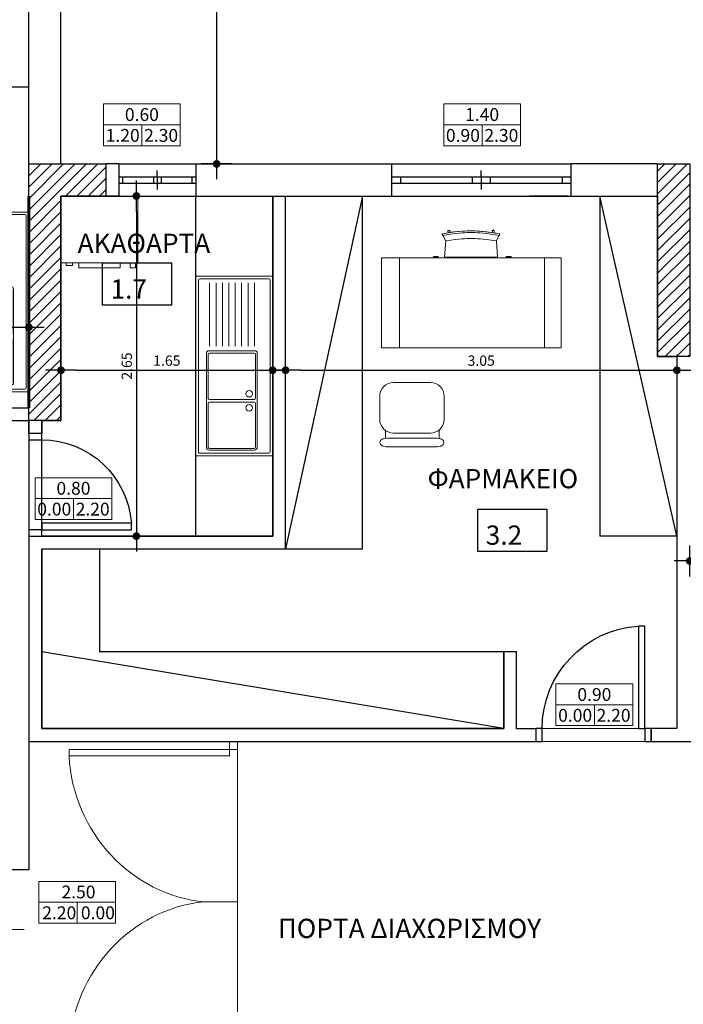
# Model space of a CAD drawing. Units: inches. Extents: x 488.7 to 563.1, y 1.5 to 44.5.
# Drawn here: x 509 to 514.2, y 29.1 to 36.8 of the extents above; entities that cross this region are included whole.
import ezdxf
from ezdxf.enums import TextEntityAlignment as Align

# ---------------------------------------------------------------- set-up
doc = ezdxf.new("R2010")
doc.units = ezdxf.units.IN
doc.header["$MEASUREMENT"] = 0
for name, color, linetype in [('BETON', 5, 'Continuous'), ('DIM', 22, 'Continuous'), ('DOOR', 2, 'Continuous'), ('DOOR-ARCH', 1, 'Continuous'), ('HATCH2', 60, 'Continuous'), ('KASOMA', 1, 'Continuous'), ('PRO2', 150, 'Continuous'), ('TITLOI', 4, 'Continuous'), ('TXT', 12, 'Continuous'), ('WALL', 4, 'Continuous'), ('ΠΑΡΑΘΥΡΑ', 232, 'Continuous'), ('ΠΙΝΑΚΙΔΑ', 4, 'Continuous'), ('ΤΟΙΧΟΙ.ΕΞΩΤ.', 5, 'Continuous')]:
    doc.layers.add(name, color=color, linetype=linetype)
doc.layers.add('help', color=7, linetype='Continuous', plot=False)
for name, color, linetype, lineweight in [('SYMBOLS', 150, 'Continuous', 13), ('ΕΠΙΠΛΑ', 232, 'Continuous', 20), ('ΠΟΡΤΕΣ', 150, 'Continuous', 20), ('ΤΟΙΧΟΙ', 5, 'Continuous', 60)]:
    doc.layers.add(name, color=color, linetype=linetype, lineweight=lineweight)
doc.styles.add('ARIAL', font='ARIAL.TTF')
doc.styles.add('efstratia', font='ARIAL.TTF')
doc.styles.add('GREEK', font='wgsimpl.shx')
doc.styles.get("Standard").update_dxf_attribs({"font": 'TIMES.TTF'})
doc.dimstyles.new('DOTY', dxfattribs={"dimtxt": 0.08, "dimasz": 0.12, "dimexe": 0.18, "dimexo": 0.0625, "dimgap": 0.035, "dimtad": 1, "dimzin": 0, "dimdsep": 46, "dimtxsty": 'GREEK', "dimblk1": 'DOTY', "dimblk2": 'DOTY', "dimsah": 1, "dimcen": 0.12, "dimse1": 1, "dimse2": 1, "dimclrt": 232, "dimadec": 0, "dimazin": 0, "dimtfac": 1, "dimtofl": 0, "dimtmove": 2, "dimatfit": 3, "dimldrblk": 'DOTY', "dimfxl": 0, "dimtolj": 1, "dimtzin": 0, "dimarcsym": 0})

# ---------------------------------------------------------------- blocks, each defined once
blk = doc.blocks.new('DOTY')
at = {"layer": 'DIM'}
for p, q in [((0, 1), (0, -1)), ((-1, 0), (1, 0))]:
    blk.add_line(p, q, dxfattribs=at)
at = {"layer": 'DIM', "const_width": 0.25}
blk.add_lwpolyline([(-0.125, 0, 1), (0.125, 0, 1)], format="xyb", close=True, dxfattribs=at)
blk = doc.blocks.new('*D144')
at = {"layer": 'Defpoints', "color": 0}
for p in [(509.0163, 40.1827), (509.0163, 35.6827), (510.5257, 35.6827)]:
    blk.add_point(p, dxfattribs=at)
at = {"layer": 'DIM', "color": 0, "lineweight": -2}
blk.add_line((510.5257, 40.0627), (510.5257, 35.8027), dxfattribs=at)
at = {"layer": 'DIM', "color": 0, "lineweight": -2, "xscale": 0.12, "yscale": 0.12, "zscale": 0.12}
for p, rotation in [((510.5257, 40.1827), 90), ((510.5257, 35.6827), 270)]:
    blk.add_blockref('DOTY', p, dxfattribs=dict(at, rotation=rotation))
at = {"layer": 'DIM', "color": 232, "insert": (510.4507, 37.9327), "char_height": 0.08, "attachment_point": 5, "rotation": 90, "style": 'GREEK'}
blk.add_mtext('\\A1;4.50', dxfattribs=at)
blk = doc.blocks.new('PORTA 2FILA')
at = {"layer": 'ΠΟΡΤΕΣ'}
for p, q in [((-0.025, 0), (-0.025, -0.025)), ((0, 0), (-0.025, 0)), ((0, -0.025), (0, 0)), ((-0.525, -0.025), (-0.525, -0.045)), ((-0.025, -0.025), (-0.525, -0.025)), ((-0.025, -0.045), (-0.025, -0.025)), ((-0.025, -0.025), (0, -0.025)), ((0, -0.025), (0, -0.475)), ((-0.525, -0.045), (-0.025, -0.045)), ((0, -0.475), (0, -0.5)), ((0, -0.5), (-0.025, -0.5)), ((0, -0.5), (-0.025, -0.5)), ((0, -0.525), (0, -0.5)), ((0, -0.975), (0, -0.525)), ((-0.525, -0.955), (-0.025, -0.955)), ((-0.525, -0.975), (-0.525, -0.955)), ((-0.025, -0.975), (-0.525, -0.975)), ((-0.025, -0.955), (-0.025, -0.975)), ((-0.025, -0.975), (0, -0.975)), ((-0.025, -1), (-0.025, -0.975)), ((0, -0.975), (0, -1)), ((0, -1), (-0.025, -1))]:
    blk.add_line(p, q, dxfattribs=at)
at = {"layer": 'ΠΟΡΤΕΣ', "ltscale": 0.2}
blk.add_line((-0.1048, -0.5002), (-0.025, -0.5002), dxfattribs=at)
at = {"layer": 'ΠΟΡΤΕΣ'}
for start_param, end_param in [(1.167823, 2.648936), (2.827314, 2.832714)]:
    blk.add_ellipse((-0.0901, -0.045), major_axis=(-0.1929, 0.4204), ratio=0.928886, start_param=start_param, end_param=end_param, dxfattribs=at)
at = {"layer": 'ΠΟΡΤΕΣ', "extrusion": (0, 0, -1)}
for start_param, end_param in [(4.308946, 5.795741), (5.963744, 5.969431)]:
    blk.add_ellipse((-0.0901, -0.955), major_axis=(0.1927, 0.42), ratio=0.930096, start_param=start_param, end_param=end_param, dxfattribs=at)
blk = doc.blocks.new('ΣΤΑΘΜΗ ΜΠΕΤΟΝ')
at = {"layer": 'SYMBOLS', "ltscale": 0.2}
for p, q in [((0, 0), (0, 0.25)), ((1.1935, 0), (-0.25, 0)), ((0, 0), (0, -0.25))]:
    blk.add_line(p, q, dxfattribs=at)
at = {"layer": 'SYMBOLS', "ltscale": 0.2, "const_width": 0.14}
for points in [[(0, 0.07, 0.414214), (-0.07, 0)], [(0, -0.07, 0.414214), (0.07, 0)]]:
    blk.add_lwpolyline(points, format="xyb", dxfattribs=at)
at = {"layer": 'SYMBOLS', "ltscale": 0.2}
blk.add_circle((0, 0), 0.14, dxfattribs=at)
at = {"layer": 'SYMBOLS', "ltscale": 0.2, "style": 'efstratia'}
for tag, p in [('ΣΤΑΘΜΗ', (0.6065, 0.0473)), ('ΣΤΆΘΜΗ', (0.5946, -0.179))]:
    blk.add_attdef(tag, text='', height=0.13, dxfattribs=at).set_placement(p, align=Align.CENTER)
blk = doc.blocks.new('STAUMES KOUFVMATVN')
at = {"layer": 'SYMBOLS', "ltscale": 0.2}
for p, q in [((-0.2994, 0), (0.2604, 0)), ((0.2994, 0), (-0.2994, 0)), ((-0.2994, 0), (-0.2994, -0.1624)), ((0, 0), (0, -0.1624)), ((0.2994, -0.1624), (0.2994, 0)), ((-0.2994, -0.1624), (0.2994, -0.1624))]:
    blk.add_line(p, q, dxfattribs=at)
blk.add_lwpolyline([(-0.2994, 0), (0.2994, 0), (0.2994, 0.1624), (-0.2994, 0.1624)], close=True, dxfattribs=at)
at = {"layer": 'SYMBOLS', "ltscale": 0.2, "style": 'efstratia', "flags": 4}
for tag, p in [('ΑΝΟΙΓΜΑ', (0, 0.03)), ('ΠΟΔΙΑ', (-0.1497, -0.1324)), ('ΠΡΕΚΙ', (0.1497, -0.1324))]:
    blk.add_attdef(tag, text='', height=0.1, dxfattribs=at).set_placement(p, align=Align.CENTER)
blk = doc.blocks.new('*D152')
at = {"layer": 'Defpoints', "color": 0}
for p in [(511.063, 34.0751), (514.113, 34.0751), (514.113, 34.0751)]:
    blk.add_point(p, dxfattribs=at)
at = {"layer": 'DIM', "color": 0, "lineweight": -2}
blk.add_line((511.183, 34.0751), (513.993, 34.0751), dxfattribs=at)
at = {"layer": 'DIM', "color": 0, "lineweight": -2, "xscale": 0.12, "yscale": 0.12, "zscale": 0.12, "rotation": 180}
blk.add_blockref('DOTY', (511.063, 34.0751), dxfattribs=at)
at = {"layer": 'DIM', "color": 0, "lineweight": -2, "xscale": 0.12, "yscale": 0.12, "zscale": 0.12}
blk.add_blockref('DOTY', (514.113, 34.0751), dxfattribs=at)
at = {"layer": 'DIM', "color": 232, "insert": (512.588, 34.1501), "char_height": 0.08, "attachment_point": 5, "style": 'GREEK'}
blk.add_mtext('\\A1;3.05', dxfattribs=at)
blk = doc.blocks.new('*D153')
at = {"layer": 'Defpoints', "color": 0}
for p in [(510.3378, 35.4327), (509.9005, 32.7827), (510.3378, 32.7827)]:
    blk.add_point(p, dxfattribs=at)
at = {"layer": 'DIM', "color": 0, "lineweight": -2}
blk.add_line((509.9005, 35.3127), (509.9005, 32.9027), dxfattribs=at)
at = {"layer": 'DIM', "color": 0, "lineweight": -2, "xscale": 0.12, "yscale": 0.12, "zscale": 0.12}
for p, rotation in [((509.9005, 35.4327), 90), ((509.9005, 32.7827), 270)]:
    blk.add_blockref('DOTY', p, dxfattribs=dict(at, rotation=rotation))
at = {"layer": 'DIM', "color": 232, "insert": (509.8255, 34.1077), "char_height": 0.08, "attachment_point": 5, "rotation": 90, "style": 'GREEK'}
blk.add_mtext('\\A1;2.65', dxfattribs=at)
blk = doc.blocks.new('*D154')
at = {"layer": 'Defpoints', "color": 0}
for p in [(505.238, 34.4098), (509.063, 34.4098), (509.063, 34.4098)]:
    blk.add_point(p, dxfattribs=at)
at = {"layer": 'DIM', "color": 0, "lineweight": -2}
blk.add_line((505.358, 34.4098), (508.943, 34.4098), dxfattribs=at)
at = {"layer": 'DIM', "color": 0, "lineweight": -2, "xscale": 0.12, "yscale": 0.12, "zscale": 0.12, "rotation": 180}
blk.add_blockref('DOTY', (505.238, 34.4098), dxfattribs=at)
at = {"layer": 'DIM', "color": 0, "lineweight": -2, "xscale": 0.12, "yscale": 0.12, "zscale": 0.12}
blk.add_blockref('DOTY', (509.063, 34.4098), dxfattribs=at)
at = {"layer": 'DIM', "color": 232, "insert": (507.1505, 34.4848), "char_height": 0.08, "attachment_point": 5, "style": 'GREEK'}
blk.add_mtext('\\A1;3.82', dxfattribs=at)
blk = doc.blocks.new('win 0.25 diplo')
at = {"layer": 'ΠΑΡΑΘΥΡΑ', "ltscale": 0.2}
for p, q in [((0, 0.25), (1, 0.25)), ((0.5, 0.15), (0.5, 0.2)), ((0, 0.15), (1, 0.15)), ((0.05, 0.15), (0.05, 0.1)), ((0.45, 0.15), (0.45, 0.1)), ((0.5, 0.15), (0.5, 0.1)), ((0.55, 0.15), (0.55, 0.1)), ((0.95, 0.15), (0.95, 0.1)), ((0, 0.1), (1, 0.1)), ((0.5, 0.1), (0.5, 0.05)), ((0, 0), (1, 0))]:
    blk.add_line(p, q, dxfattribs=at)
blk = doc.blocks.new('*D155')
at = {"layer": 'Defpoints', "color": 0}
for p in [(509.313, 34.0751), (510.963, 34.0751), (510.963, 34.0751)]:
    blk.add_point(p, dxfattribs=at)
at = {"layer": 'DIM', "color": 0, "lineweight": -2}
blk.add_line((509.433, 34.0751), (510.843, 34.0751), dxfattribs=at)
at = {"layer": 'DIM', "color": 0, "lineweight": -2, "xscale": 0.12, "yscale": 0.12, "zscale": 0.12, "rotation": 180}
blk.add_blockref('DOTY', (509.313, 34.0751), dxfattribs=at)
at = {"layer": 'DIM', "color": 0, "lineweight": -2, "xscale": 0.12, "yscale": 0.12, "zscale": 0.12}
blk.add_blockref('DOTY', (510.963, 34.0751), dxfattribs=at)
at = {"layer": 'DIM', "color": 232, "insert": (510.138, 34.1501), "char_height": 0.08, "attachment_point": 5, "style": 'GREEK'}
blk.add_mtext('\\A1;1.65', dxfattribs=at)
blk = doc.blocks.new('*D81')
at = {"layer": 'Defpoints', "color": 0}
for p in [(514.213, 32.589), (514.213, 32.1749), (516.5406, 32.1749)]:
    blk.add_point(p, dxfattribs=at)
at = {"layer": 'DIM', "color": 0, "lineweight": -2}
blk.add_line((516.4206, 32.589), (514.333, 32.589), dxfattribs=at)
at = {"layer": 'DIM', "color": 0, "lineweight": -2, "xscale": 0.12, "yscale": 0.12, "zscale": 0.12, "rotation": 180}
blk.add_blockref('DOTY', (514.213, 32.589), dxfattribs=at)
at = {"layer": 'DIM', "color": 0, "lineweight": -2, "xscale": 0.12, "yscale": 0.12, "zscale": 0.12}
blk.add_blockref('DOTY', (516.5406, 32.589), dxfattribs=at)
at = {"layer": 'DIM', "color": 232, "insert": (515.3768, 32.664), "char_height": 0.08, "attachment_point": 5, "style": 'GREEK'}
blk.add_mtext('\\A1;2.33', dxfattribs=at)
blk = doc.blocks.new('Chair5')
for p, q in [((-0.1929, 0), (0.1929, 0)), ((-0.2477, -0.0262), (-0.2495, -0.0331)), ((-0.2452, -0.0494), (-0.2495, -0.0331)), ((-0.231, -0.0584), (-0.2452, -0.0494)), ((-0.231, -0.0078), (-0.2369, -0.0115)), ((-0.1968, -0.0003), (-0.2215, -0.0042)), ((-0.1932, -0.0664), (-0.2215, -0.0619)), ((-0.2062, -0.0664), (-0.2062, -0.1255)), ((-0.1893, -0.0667), (0.1939, -0.0667)), ((0.1935, -0.0664), (0.2218, -0.0619)), ((0.1971, -0.0003), (0.2218, -0.0042)), ((0.2124, -0.0634), (0.2124, -0.1278)), ((0.2313, -0.0078), (0.2372, -0.0115)), ((0.2313, -0.0584), (0.2455, -0.0494)), ((0.2455, -0.0494), (0.2498, -0.0331)), ((0.248, -0.0262), (0.2498, -0.0331)), ((0.1436, -0.1059), (-0.1433, -0.1059)), ((-0.2509, -0.2136), (-0.2509, -0.3929)), ((0.2512, -0.3929), (0.2512, -0.2136)), ((-0.1433, -0.5005), (0.1436, -0.5005))]:
    blk.add_line(p, q)
for centre, radius, start, end in [((-0.1929, -0.025), 0.025, 90, 98.9723), ((0.1932, -0.025), 0.025, 81.0277, 90), ((-0.2235, -0.0326), 0.025, 122.29989, 165.14116), ((-0.2176, -0.0289), 0.025, 98.9723, 122.29989), ((-0.2176, -0.0372), 0.025, 237.70011, 261.0277), ((-0.1893, -0.0417), 0.025, 261.0277, 270), ((0.1896, -0.0417), 0.025, 270, 278.9723), ((0.2179, -0.0289), 0.025, 57.70011, 81.0277), ((0.2179, -0.0372), 0.025, 278.9723, 302.29989), ((0.2238, -0.0326), 0.025, 14.85884, 57.70011), ((-0.1433, -0.2136), 0.1076, 90, 180), ((0.1436, -0.2136), 0.1076, 0, 90), ((-0.1433, -0.3929), 0.1076, 180, 270), ((0.1436, -0.3929), 0.1076, 270, 0)]:
    blk.add_arc(centre, radius, start, end)
blk = doc.blocks.new('DESK1')
for p, q in [((0, 0), (1.4, 0)), ((0, -0.7), (0, 0)), ((0, -0.7), (0, 0)), ((0, 0), (0.14, 0)), ((0.14, 0), (1.27, 0)), ((1.27, 0), (1.4, 0)), ((1.27, -0.7), (1.27, 0)), ((1.4, 0), (1.4, -0.7)), ((1.4, 0), (1.4, -0.7)), ((0.14, -0.7), (0.14, 0)), ((1.4, -0.7), (0, -0.7)), ((0.14, -0.7), (0, -0.7)), ((1.27, -0.7), (0.14, -0.7)), ((0.4035, -0.7112), (0.4035, -0.7)), ((0.4035, -0.7112), (0.441, -0.7112)), ((0.4085, -0.7062), (0.4085, -0.7)), ((0.4085, -0.7062), (0.436, -0.7062)), ((0.436, -0.7062), (0.436, -0.7)), ((0.441, -0.7112), (0.441, -0.7)), ((0.9036, -0.7045), (0.4908, -0.7045)), ((0.4908, -0.7045), (0.4998, -0.8324)), ((0.4908, -0.7045), (0.4998, -0.8324)), ((0.9036, -0.7045), (0.4908, -0.7045)), ((0.8946, -0.8324), (0.9036, -0.7045)), ((0.8946, -0.8324), (0.9036, -0.7045)), ((0.9722, -0.7112), (0.9722, -0.7)), ((1.0097, -0.7112), (0.9722, -0.7112)), ((0.9772, -0.7062), (0.9772, -0.7)), ((1.0047, -0.7062), (0.9772, -0.7062)), ((1.0047, -0.7062), (1.0047, -0.7)), ((1.0097, -0.7112), (1.0097, -0.7)), ((1.4, -0.7), (1.27, -0.7)), ((0.4998, -0.8324), (0.4722, -0.8877)), ((0.4998, -0.8324), (0.5411, -0.8383)), ((0.5411, -0.8383), (0.5742, -0.8426)), ((0.5742, -0.8426), (0.6023, -0.8458)), ((0.7921, -0.8458), (0.8202, -0.8426)), ((0.8202, -0.8426), (0.8533, -0.8383)), ((0.8533, -0.8383), (0.8946, -0.8324)), ((0.9222, -0.8877), (0.8946, -0.8324)), ((0.4722, -0.8877), (0.5181, -0.8943)), ((0.4722, -0.8877), (0.5411, -0.8976)), ((0.474, -0.8753), (0.5428, -0.8851)), ((0.5181, -0.8943), (0.5162, -0.9078)), ((0.5181, -0.8943), (0.5162, -0.9078)), ((0.5162, -0.9078), (0.5258, -0.9143)), ((0.5204, -0.9135), (0.5258, -0.9143)), ((0.5258, -0.9143), (0.5315, -0.91)), ((0.5315, -0.91), (0.5334, -0.8965)), ((0.5315, -0.91), (0.532, -0.8993)), ((0.532, -0.8993), (0.6263, -0.9074)), ((0.5411, -0.8976), (0.5742, -0.9019)), ((0.5428, -0.8851), (0.5757, -0.8894)), ((0.5742, -0.9019), (0.6023, -0.9051)), ((0.5757, -0.8894), (0.6036, -0.8926)), ((0.6023, -0.8458), (0.6263, -0.8481)), ((0.6023, -0.9051), (0.6263, -0.9074)), ((0.6036, -0.8926), (0.6273, -0.8949)), ((0.6263, -0.8481), (0.6469, -0.8496)), ((0.6263, -0.9074), (0.6972, -0.9103)), ((0.6263, -0.9074), (0.6469, -0.9089)), ((0.6273, -0.8949), (0.6477, -0.8964)), ((0.6469, -0.8496), (0.6651, -0.8505)), ((0.6469, -0.9089), (0.6651, -0.9098)), ((0.6477, -0.8964), (0.6655, -0.8973)), ((0.6651, -0.8505), (0.6816, -0.8509)), ((0.6651, -0.9098), (0.6816, -0.9102)), ((0.6655, -0.8973), (0.6818, -0.8977)), ((0.6816, -0.8509), (0.6972, -0.851)), ((0.6816, -0.9102), (0.6972, -0.9103)), ((0.6818, -0.8977), (0.6972, -0.8978)), ((0.6972, -0.851), (0.7129, -0.8509)), ((0.6972, -0.8978), (0.7127, -0.8977)), ((0.6972, -0.9103), (0.757, -0.9093)), ((0.6972, -0.9103), (0.7129, -0.9102)), ((0.7127, -0.8977), (0.7289, -0.8973)), ((0.7129, -0.8509), (0.7293, -0.8505)), ((0.7129, -0.9102), (0.7293, -0.9098)), ((0.7289, -0.8973), (0.7467, -0.8964)), ((0.7293, -0.8505), (0.7475, -0.8496)), ((0.7293, -0.9098), (0.7475, -0.9089)), ((0.7467, -0.8964), (0.7671, -0.8949)), ((0.7475, -0.8496), (0.7681, -0.8481)), ((0.7475, -0.9089), (0.7681, -0.9074)), ((0.757, -0.9093), (0.8533, -0.8976)), ((0.7671, -0.8949), (0.7908, -0.8926)), ((0.7681, -0.8481), (0.7921, -0.8458)), ((0.7681, -0.9074), (0.7921, -0.9051)), ((0.7908, -0.8926), (0.8187, -0.8894)), ((0.7921, -0.9051), (0.8202, -0.9019)), ((0.8187, -0.8894), (0.8516, -0.8851)), ((0.8202, -0.9019), (0.8533, -0.8976)), ((0.8516, -0.8851), (0.9204, -0.8753)), ((0.8533, -0.8976), (0.9222, -0.8877)), ((0.8533, -0.8976), (0.862, -0.8943)), ((0.8629, -0.91), (0.861, -0.8965)), ((0.862, -0.8943), (0.8629, -0.91)), ((0.8629, -0.91), (0.872, -0.9193)), ((0.874, -0.9135), (0.8686, -0.9143)), ((0.872, -0.9193), (0.8783, -0.9078)), ((0.8763, -0.8943), (0.9222, -0.8877)), ((0.8783, -0.9078), (0.8763, -0.8943)), ((0.8763, -0.8943), (0.8783, -0.9078))]:
    blk.add_line(p, q)
for points in [[(0.4722, -0.8877), (0.474, -0.8753)], [(0.9222, -0.8877), (0.9204, -0.8753)]]:
    blk.add_lwpolyline(points)
for centre, start, end in [((0.5211, -0.9085), 171.8549, 261.70263), ((0.5265, -0.9093), 261.70263, 351.8549), ((0.8679, -0.9093), 188.1451, 278.29737), ((0.8733, -0.9085), 278.29737, 8.1451)]:
    blk.add_arc(centre, 0.005, start, end)
blk = doc.blocks.new('SINK 1')
at = {"layer": 'ΕΠΙΠΛΑ'}
for p, q in [((0, 0), (0, 0.6)), ((0, 0.6), (1.4, 0.6)), ((0.02, 0.5692), (0.02, 0.0308)), ((0.03, 0.5792), (1.3692, 0.5792)), ((1.3792, 0.5692), (1.3792, 0.0308)), ((1.4, 0.6), (1.4, 0)), ((1.4, 0.6), (1.4, 0)), ((1.3309, 0.4797), (0.6, 0.4797)), ((0.6091, 0.4662), (0.9491, 0.4662)), ((1.3309, 0.4662), (0.9909, 0.4662)), ((0.05, 0.458), (0.545, 0.458)), ((0.05, 0.408), (0.545, 0.408)), ((0.58, 0.4597), (0.58, 0.1027)), ((0.5991, 0.3162), (0.5991, 0.4562)), ((0.9591, 0.4562), (0.9591, 0.1062)), ((0.9809, 0.4562), (0.9809, 0.1062)), ((1.3409, 0.3162), (1.3409, 0.4562)), ((1.3544, 0.3162), (1.3544, 0.4562)), ((0.05, 0.358), (0.545, 0.358)), ((0.05, 0.308), (0.545, 0.308)), ((0.5991, 0.2362), (0.5991, 0.3162)), ((1.3409, 0.2362), (1.3409, 0.3162)), ((1.3544, 0.2362), (1.3544, 0.3162)), ((0.05, 0.258), (0.545, 0.258)), ((0.5991, 0.1062), (0.5991, 0.2362)), ((1.3409, 0.1062), (1.3409, 0.2362)), ((1.3544, 0.1062), (1.3544, 0.2362)), ((0.05, 0.208), (0.545, 0.208)), ((0.05, 0.158), (0.545, 0.158)), ((0.05, 0.108), (0.545, 0.108)), ((0.6, 0.0827), (1.1409, 0.0827)), ((0.7991, 0.0962), (0.6091, 0.0962)), ((0.8591, 0.0962), (0.7991, 0.0962)), ((0.9491, 0.0962), (0.8591, 0.0962)), ((0.9909, 0.0962), (1.0809, 0.0962)), ((0.9909, 0.0827), (1.0809, 0.0827)), ((1.0809, 0.0962), (1.1409, 0.0962)), ((1.1409, 0.0962), (1.3309, 0.0962)), ((1.1409, 0.0827), (1.3309, 0.0827)), ((1.4, 0), (0, 0)), ((1.3692, 0.0208), (0.03, 0.0208))]:
    blk.add_line(p, q, dxfattribs=at)
for centre in [(0.915, 0.4167), (1.025, 0.4167)]:
    blk.add_circle(centre, 0.0254, dxfattribs=at)
for centre, radius, start, end in [((0.03, 0.5692), 0.01, 90, 180), ((1.3692, 0.5692), 0.01, 0, 90), ((0.6, 0.4597), 0.02, 90, 180), ((0.6091, 0.4562), 0.01, 90, 180), ((0.9491, 0.4562), 0.01, 0, 90), ((0.9909, 0.4562), 0.01, 90, 180), ((1.3309, 0.4562), 0.0235, 0, 90), ((1.3309, 0.4562), 0.01, 0, 90), ((0.6, 0.1027), 0.02, 180, 270), ((0.6091, 0.1062), 0.01, 180, 270), ((0.9491, 0.1062), 0.01, 270, 0), ((0.9909, 0.1062), 0.01, 180, 270), ((1.3309, 0.1062), 0.0235, 270, 0), ((1.3309, 0.1062), 0.01, 270, 0), ((0.03, 0.0308), 0.01, 180, 270), ((1.3692, 0.0308), 0.01, 270, 0)]:
    blk.add_arc(centre, radius, start, end, dxfattribs=at)
blk = doc.blocks.new('WASH')
at = {"layer": 'ΕΠΙΠΛΑ'}
for p, q in [((0, 0), (0.6, 0)), ((0, -0.52), (0, 0)), ((0.6, 0), (0.6, -0.52)), ((0.6, -0.52), (0, -0.52)), ((0.04, -0.52), (0.04, -0.54)), ((0.09, -0.54), (0.09, -0.52)), ((0.14, -0.56), (0.14, -0.52)), ((0.46, -0.56), (0.46, -0.52)), ((0.54, -0.56), (0.54, -0.52)), ((0.58, -0.56), (0.58, -0.52)), ((0.04, -0.54), (0.09, -0.54)), ((0.14, -0.56), (0.3, -0.56)), ((0.46, -0.56), (0.3, -0.56)), ((0.54, -0.56), (0.58, -0.56))]:
    blk.add_line(p, q, dxfattribs=at)
blk = doc.blocks.new('D-90-10')
at = {"layer": 'DOOR'}
blk.add_lwpolyline([(0.05, 0), (0.05, 0.7984), (0.1, 0.7984), (0.1, 0)], close=True, dxfattribs=at)
at = {"layer": 'DOOR-ARCH'}
blk.add_arc((0.05, 0), 0.8, 0, 86.41668, dxfattribs=at)
at = {"layer": 'KASOMA'}
for points in [[(0, -0.1), (0, 0), (0.05, 0), (0.05, -0.1)], [(0.85, -0.1), (0.85, 0), (0.9, 0), (0.9, -0.1)]]:
    blk.add_lwpolyline(points, close=True, dxfattribs=at)
blk = doc.blocks.new('D-80-10')
at = {"layer": 'DOOR'}
for p, q in [((0.05, 0.7), (0.1, 0.7)), ((0.05, 0), (0.05, 0.7)), ((0.1, 0.7), (0.1, 0)), ((0.1, 0), (0.05, 0))]:
    blk.add_line(p, q, dxfattribs=at)
at = {"layer": 'DOOR-ARCH'}
blk.add_arc((0.05, 0), 0.7, 0, 85.90396, dxfattribs=at)
at = {"layer": 'KASOMA'}
for points in [[(0, -0.1), (0, 0), (0.05, 0), (0.05, -0.1)], [(0.75, -0.1), (0.75, 0), (0.8, 0), (0.8, -0.1)]]:
    blk.add_lwpolyline(points, close=True, dxfattribs=at)

msp = doc.modelspace()

# ---------------------------------------------------------------- hatches: boundary and pattern name
at = {"layer": 'HATCH2'}
h = msp.add_hatch(dxfattribs=at)
h.set_pattern_fill('ANSI31', color=256, scale=0.5, style=0)
h.set_pattern_definition([(45, (184.355995, 0), (-0.044194174, 0.044194174), [])])
h.paths.add_polyline_path([(509.663, 35.6827), (509.063, 35.6827), (509.063, 33.6827), (509.313, 33.6827), (509.313, 35.4327), (509.663, 35.4327)])
h.paths.add_polyline_path([(514.213, 35.6827), (513.963, 35.6827), (513.963, 34.1827), (514.213, 34.1827)])

# ---------------------------------------------------------------- linework, layer by layer
at = {"layer": 'BETON'}
for points in [[(509.063, 35.6827), (509.663, 35.6827), (509.663, 35.4327), (509.313, 35.4327), (509.313, 33.6827), (509.063, 33.6827)], [(513.963, 35.6827), (514.213, 35.6827), (514.213, 35.6827), (514.213, 35.6827), (514.213, 34.1827), (513.963, 34.1827)]]:
    msp.add_lwpolyline(points, close=True, dxfattribs=at)
at = {"layer": 'help'}
for points in [[(511.063, 35.4327), (513.963, 35.4307), (513.963, 34.1827), (514.113, 34.1827), (514.113, 31.2827), (512.863, 31.2823), (512.863, 31.8823), (512.763, 31.8823), (512.763, 31.2827), (509.163, 31.2827), (509.163, 32.6827), (511.063, 32.6827)], [(509.313, 35.4323), (510.963, 35.4323), (510.963, 32.7827), (509.163, 32.7827), (509.163, 33.6827), (509.313, 33.6827)]]:
    msp.add_lwpolyline(points, close=True, dxfattribs=at)
msp.add_lwpolyline([(501.063, 33.6827), (509.063, 33.6827), (509.063, 30.1827), (504.163, 30.1827), (504.163, 31.1827), (501.063, 31.1827), (501.063, 33.6827)], dxfattribs=at)
at = {"layer": 'PRO2'}
for p, q in [((508.463, 36.2827), (509.063, 36.2827)), ((510.363, 32.7823), (510.363, 35.4323)), ((514.113, 32.7823), (513.513, 35.4323)), ((513.513, 35.4323), (513.513, 32.7823)), ((514.113, 32.7823), (513.513, 32.7823)), ((509.613, 32.6823), (509.613, 31.8823)), ((512.763, 31.2827), (509.163, 31.8823)), ((512.863, 31.8823), (509.613, 31.8823))]:
    msp.add_line(p, q, dxfattribs=at)
msp.add_lwpolyline([(511.063, 32.6827), (511.663, 32.6827), (511.663, 35.4327), (511.063, 32.6827)], dxfattribs=at)
at = {"layer": 'TXT'}
for points in [[(509.6372, 34.9114), (510.1748, 34.9114), (510.1748, 34.5822), (509.6372, 34.5822)], [(512.5613, 32.9917), (513.0989, 32.9917), (513.0989, 32.6625), (512.5613, 32.6625)]]:
    msp.add_lwpolyline(points, close=True, dxfattribs=at)
at = {"layer": 'WALL'}
for p, q in [((509.063, 35.6827), (509.063, 38.6827)), ((509.313, 35.6827), (509.313, 38.6827)), ((509.763, 35.6827), (509.663, 35.6827)), ((509.763, 35.6827), (509.763, 35.4327)), ((510.363, 35.6827), (510.363, 35.4327)), ((510.363, 35.6827), (511.163, 35.6827)), ((511.163, 35.6827), (513.2173, 35.6827)), ((511.888, 35.6827), (511.888, 35.4327)), ((513.2644, 35.6827), (513.288, 35.6827)), ((513.2644, 35.6827), (513.288, 35.6827)), ((513.963, 35.6827), (513.288, 35.6827)), ((513.288, 35.4307), (513.288, 35.6807)), ((509.763, 35.4327), (509.663, 35.4327)), ((510.363, 35.4327), (511.163, 35.4327)), ((510.963, 32.7827), (510.963, 35.4327)), ((511.063, 32.6827), (511.063, 35.4327)), ((511.163, 35.4327), (513.2173, 35.4327)), ((512.8644, 35.4327), (513.288, 35.4327)), ((513.2644, 35.4327), (512.9644, 35.4327)), ((513.288, 35.4307), (513.963, 35.4307)), ((514.113, 34.1827), (514.113, 31.2827)), ((506.938, 33.7827), (509.063, 33.7827)), ((506.938, 33.6827), (509.063, 33.6827)), ((509.063, 33.6827), (509.063, 33.6827)), ((509.063, 33.6827), (509.063, 33.6827)), ((509.063, 33.6827), (509.063, 33.6827)), ((509.163, 33.6827), (509.163, 33.6827)), ((509.163, 33.6827), (509.163, 33.6827)), ((509.063, 32.7827), (509.063, 31.1827)), ((509.063, 32.7827), (509.063, 32.7827)), ((509.063, 32.7827), (510.963, 32.7827)), ((509.163, 32.6827), (509.163, 31.2827)), ((509.163, 32.6827), (509.163, 31.2827)), ((509.163, 32.6827), (511.063, 32.6827)), ((512.763, 31.2827), (512.763, 31.8823)), ((512.863, 31.2823), (512.863, 31.8823)), ((509.163, 31.2827), (512.763, 31.2827)), ((512.863, 31.2827), (513.013, 31.2827)), ((513.013, 31.2827), (513.013, 31.1827)), ((514.113, 31.2827), (513.913, 31.2827)), ((513.913, 31.2827), (513.913, 31.1827)), ((509.063, 31.1827), (513.013, 31.1827)), ((513.913, 31.1827), (515.5406, 31.1827))]:
    msp.add_line(p, q, dxfattribs=at)
msp.add_lwpolyline([(509.163, 33.6827), (509.163, 33.5827), (509.063, 33.5827), (509.063, 33.6827)], dxfattribs=at)
at = {"layer": 'ΕΠΙΠΛΑ'}
for p, q in [((509.063, 33.6827), (509.063, 32.7827)), ((509.063, 33.5827), (509.063, 32.7827)), ((513.013, 31.1827), (513.913, 31.1827))]:
    msp.add_line(p, q, dxfattribs=at)
at = {"layer": 'ΤΟΙΧΟΙ'}
msp.add_line((509.063, 35.4327), (509.063, 33.7827), dxfattribs=at)

# ---------------------------------------------------------------- block references
at = {"layer": 'DOOR', "xscale": -1, "rotation": 270}
msp.add_blockref('D-80-10', (509.163, 32.7827), dxfattribs=at)
at = {"layer": 'DOOR', "xscale": -1}
msp.add_blockref('D-90-10', (513.913, 31.2827), dxfattribs=at)
at = {"layer": 'DOOR', "xscale": -2.5, "yscale": 2.5, "rotation": 180.0000000000001}
msp.add_blockref('PORTA 2FILA', (510.688, 28.6827), dxfattribs=at)
at = {"layer": 'SYMBOLS'}
for p, values in [((509.9436, 35.9873), {'ΑΝΟΙΓΜΑ': '0.60', 'ΠΟΔΙΑ': '1.20', 'ΠΡΕΚΙ': '2.30'}), ((512.5951, 35.9873), {'ΑΝΟΙΓΜΑ': '1.40', 'ΠΟΔΙΑ': '0.90', 'ΠΡΕΚΙ': '2.30'}), ((509.4101, 33.0754), {'ΑΝΟΙΓΜΑ': '0.80', 'ΠΟΔΙΑ': '0.00', 'ΠΡΕΚΙ': '2.20'}), ((513.4697, 31.4687), {'ΑΝΟΙΓΜΑ': '0.90', 'ΠΟΔΙΑ': '0.00', 'ΠΡΕΚΙ': '2.20'})]:
    msp.add_blockref('STAUMES KOUFVMATVN', p, dxfattribs=at).add_auto_attribs(values)
ref = msp.add_blockref('STAUMES KOUFVMATVN', (509.4384, 29.9303), dxfattribs=dict(at, xscale=-1))
ref.add_attrib('ΑΝΟΙΓΜΑ', '2.50', dxfattribs={"ltscale": 0.2, "height": 0.1, "style": 'efstratia', "flags": 4}).set_placement((509.4492, 29.9603), align=Align.CENTER)
ref.add_attrib('ΠΟΔΙΑ', '0.00', dxfattribs={"ltscale": 0.2, "height": 0.1, "style": 'efstratia', "flags": 4}).set_placement((509.6006, 29.7979), align=Align.CENTER)
ref.add_attrib('ΠΡΕΚΙ', '2.20', dxfattribs={"ltscale": 0.2, "height": 0.1, "style": 'efstratia', "flags": 4}).set_placement((509.2995, 29.7979), align=Align.CENTER)
at = {"layer": 'WALL'}
msp.add_blockref('ΣΤΑΘΜΗ ΜΠΕΤΟΝ', (507.832, 29.7168), dxfattribs=at).add_auto_attribs({'ΣΤΑΘΜΗ': '+ 0.34', 'ΣΤΆΘΜΗ': '+ 0.29'})
at = {"layer": 'ΕΠΙΠΛΑ', "rotation": 270}
msp.add_blockref('SINK 1', (508.463, 35.3077), dxfattribs=at)
at = {"layer": 'ΕΠΙΠΛΑ', "xscale": -1, "rotation": 180}
for name, p in [('DESK1', (511.8113, 34.2504)), ('Chair5', (512.0478, 33.4795))]:
    msp.add_blockref(name, p, dxfattribs=at)
at = {"layer": 'ΠΑΡΑΘΥΡΑ'}
for p, xscale in [((509.763, 35.4327), 0.6000000000000014), ((511.888, 35.4327), 1.399999999999999)]:
    msp.add_blockref('win 0.25 diplo', p, dxfattribs=dict(at, xscale=xscale))
at = {"layer": 'ΤΟΙΧΟΙ.ΕΞΩΤ.'}
msp.add_blockref('WASH', (509.313, 35.4323), dxfattribs=at)
at = {"layer": 'ΤΟΙΧΟΙ.ΕΞΩΤ.', "rotation": 270}
msp.add_blockref('SINK 1', (510.363, 34.8073), dxfattribs=at)

# ---------------------------------------------------------------- texts
at = {"layer": 'TITLOI', "style": 'ARIAL'}
for s, p in [('ΑΚΑΘΑΡΤΑ', (509.4425, 34.9891)), ('ΦΑΡΜΑΚΕΙΟ', (512.1701, 33.1555)), ('ΠΟΡΤΑ ΔΙΑΧΩΡΙΣΜΟΥ', (511.0031, 29.6513))]:
    msp.add_text(s, height=0.15, dxfattribs=at).set_placement(p)
at = {"layer": 'ΠΙΝΑΚΙΔΑ', "ltscale": 0.001}
for s, p in [('1.7', (509.6991, 34.6328)), ('3.2', (512.6231, 32.7155))]:
    msp.add_text(s, height=0.15, dxfattribs=at).set_placement(p)

# ---------------------------------------------------------------- dimensions: what is measured, and where the dimension line sits
at = {"layer": 'DIM'}
for p1, p2, distance, picture, middle in [((509.0163, 40.1827), (509.0163, 35.6827), 1.5093, '*D144', (510.4507, 37.9327)), ((510.3378, 35.4327), (510.3378, 32.7827), -0.4373, '*D153', (509.8255, 34.1077))]:
    dim = msp.add_aligned_dim(p1=p1, p2=p2, distance=distance, dimstyle='DOTY', dxfattribs=at)
    dim.commit()
    dim.dimension.update_dxf_attribs({"geometry": picture, "text_midpoint": middle})
for base, p1, p2, picture, middle in [((509.0629876393, 34.4098245707), (505.2379876393, 34.4098245707), (509.0629876393, 34.4098245707), '*D154', (507.1504876393, 34.4848245707)), ((510.963, 34.0751), (509.313, 34.0751), (510.963, 34.0751), '*D155', (510.138, 34.1501)), ((514.113, 34.0751), (511.063, 34.0751), (514.113, 34.0751), '*D152', (512.588, 34.1501)), ((514.213, 32.589), (516.5406, 32.1749), (514.213, 32.1749), '*D81', (515.3768, 32.664))]:
    dim = msp.add_linear_dim(base=base, p1=p1, p2=p2, angle=180, dimstyle='DOTY', dxfattribs=at)
    dim.commit()
    dim.dimension.update_dxf_attribs({"geometry": picture, "text_midpoint": middle})

doc.saveas('drawing.dxf')
